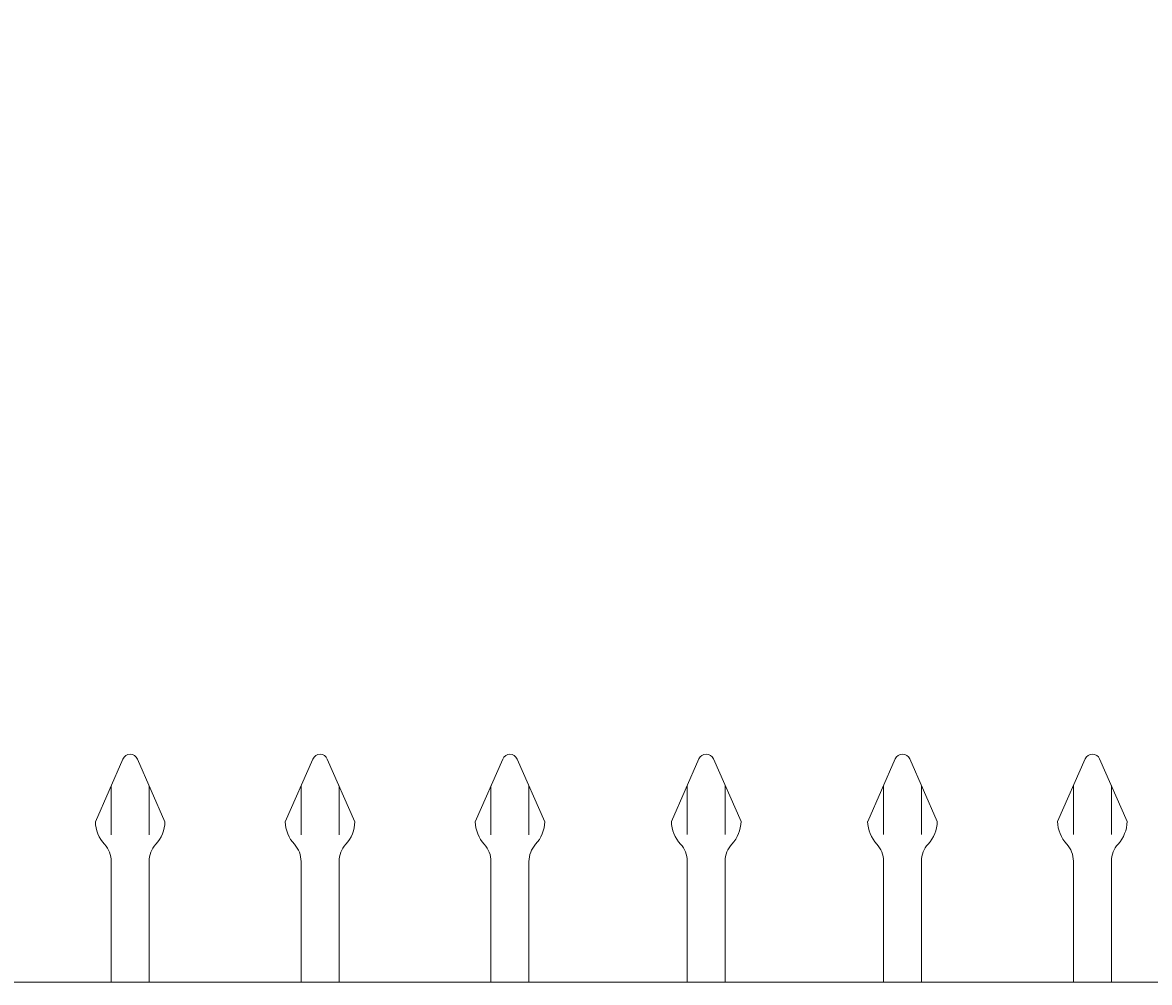
# Model space of a CAD drawing. Extents: x 99 to 5949, y 118 to 971.
# Drawn here: x 5267 to 5297, y 805 to 830 of the extents above; entities that cross this region are included whole.
import ezdxf

# ---------------------------------------------------------------- set-up
doc = ezdxf.new("R2010")
doc.units = 0
doc.header["$LTSCALE"] = 10
doc.header["$MEASUREMENT"] = 0
doc.layers.get('0').update_dxf_attribs({"linetype": 'CONTINUOUS'})
doc.layers.get('DEFPOINTS').update_dxf_attribs({"linetype": 'CONTINUOUS'})
for name, color, linetype, lineweight in [('3', 6, 'CONTINUOUS', 20), ('4', 80, 'CONTINUOUS', 15), ('5', 50, 'CONTINUOUS', 9)]:
    doc.layers.add(name, color=color, linetype=linetype, lineweight=lineweight)
doc.layers.get('0').off()
doc.styles.add('ARIALI', font='ariali.ttf')
doc.dimstyles.new('Annotative', dxfattribs={"dimscale": 0, "dimtxt": 0.0625, "dimasz": 0.03125, "dimexe": 0.03125, "dimexo": 0.03125, "dimgap": 0.046875, "dimtad": 2, "dimdec": 4, "dimzin": 0, "dimdsep": 46, "dimlunit": 4, "dimtxsty": 'ARIALI', "dimblk": 'ARCHTICK', "dimcen": 0, "dimdle": 0.03125, "dimadec": 0, "dimazin": 0, "dimtfac": 1, "dimtdec": 4, "dimtix": 1, "dimtofl": 0, "dimtmove": 1, "dimatfit": 0, "dimldrblk": 'INTEGRAL', "dimfxl": 1, "dimtolj": 1, "dimtzin": 0, "dimarcsym": 0})

# ---------------------------------------------------------------- blocks, each defined once
blk = doc.blocks.new('_ArchTick')
at = {"color": 0, "linetype": 'ByBlock', "const_width": 0.15}
blk.add_lwpolyline([(-0.5, -0.5), (0.5, 0.5)], dxfattribs=at)
blk = doc.blocks.new('*D186')
at = {"layer": '5', "color": 0, "lineweight": -2, "transparency": 16777216}
for p, q in [((5022.015, 813.983), (5022.015, 863.02)), ((5638.015, 813.927), (5638.015, 863.02)), ((5641.015, 860.02), (5019.015, 860.02))]:
    blk.add_line(p, q, dxfattribs=at)
at = {"layer": 'DEFPOINTS', "color": 0, "transparency": 16777216}
for p in [(5022.015, 860.02), (5022.015, 810.983), (5638.015, 810.927)]:
    blk.add_point(p, dxfattribs=at)
at = {"layer": '5', "color": 0, "lineweight": -2, "transparency": 16777216, "xscale": 3, "yscale": 3, "zscale": 3, "rotation": 180}
blk.add_blockref('_ArchTick', (5022.015, 860.02), dxfattribs=at)
at = {"layer": '5', "color": 0, "lineweight": -2, "transparency": 16777216, "xscale": 3, "yscale": 3, "zscale": 3}
blk.add_blockref('_ArchTick', (5638.015, 860.02), dxfattribs=at)
at = {"layer": '5', "color": 0, "transparency": 16777216, "insert": (5330.015, 867.583), "char_height": 6, "attachment_point": 5, "style": 'ARIALI'}
blk.add_mtext('\\A1;51\'-4"', dxfattribs=at)
blk = doc.blocks.new('_Integral')
at = {"color": 0, "linetype": 'ByBlock', "lineweight": -2}
for centre, start, end in [((0.44, -0.09), 102, 168), ((-0.44, 0.09), 282, 348)]:
    blk.add_arc(centre, 0.454, start, end, dxfattribs=at)
blk = doc.blocks.new('*D187')
at = {"layer": '5', "color": 0, "lineweight": -2, "transparency": 16777216}
for p, q in [((5216.015, 811.983), (5216.015, 847.794)), ((5636.015, 811.983), (5636.015, 847.794)), ((5639.015, 844.794), (5213.015, 844.794))]:
    blk.add_line(p, q, dxfattribs=at)
at = {"layer": 'DEFPOINTS', "color": 0, "transparency": 16777216}
for p in [(5216.015, 844.794), (5216.015, 808.983), (5636.015, 808.983)]:
    blk.add_point(p, dxfattribs=at)
at = {"layer": '5', "color": 0, "lineweight": -2, "transparency": 16777216, "xscale": 3, "yscale": 3, "zscale": 3, "rotation": 180}
blk.add_blockref('_ArchTick', (5216.015, 844.794), dxfattribs=at)
at = {"layer": '5', "color": 0, "lineweight": -2, "transparency": 16777216, "xscale": 3, "yscale": 3, "zscale": 3}
blk.add_blockref('_ArchTick', (5636.015, 844.794), dxfattribs=at)
at = {"layer": '5', "color": 0, "transparency": 16777216, "insert": (5426.015, 852.396), "char_height": 6, "attachment_point": 5, "style": 'ARIALI'}
blk.add_mtext("\\A1;35' OPENING", dxfattribs=at)
blk = doc.blocks.new('1in LF PICKET')
at = {"layer": '4'}
for p, q in [((206.905, -66.92), (206.18, -68.572)), ((207.287, -66.92), (208.012, -68.572)), ((206.596, -69.616), (206.596, -72.796)), ((207.596, -69.616), (207.596, -72.796))]:
    blk.add_line(p, q, dxfattribs=at)
for centre, radius, start, end in [((207.096, -67.004), 0.208, 23.7106, 156.2894), ((207.096, -68.546), 0.917, 181.6594, 222.5369), ((207.096, -68.546), 0.917, 317.4631, 358.3406), ((205.929, -69.616), 0.667, 0, 42.5369), ((208.263, -69.616), 0.667, 137.4631, 180)]:
    blk.add_arc(centre, radius, start, end, dxfattribs=at)
at = {"layer": '5'}
for p, q in [((206.596, -67.624), (206.596, -68.916)), ((207.596, -67.624), (207.596, -68.916))]:
    blk.add_line(p, q, dxfattribs=at)

msp = doc.modelspace()

# ---------------------------------------------------------------- linework, layer by layer
at = {"layer": '3'}
msp.add_lwpolyline([(5266.01513, 804.98345), (5638.01513, 804.98345), (5638.01513, 802.98968), (5266.01513, 802.98968)], dxfattribs=at)

# ---------------------------------------------------------------- block references
at = {"layer": '5'}
for p in [(5063.08593, 877.77907), (5068.08593, 877.77907), (5073.08593, 877.77907), (5078.25263, 877.7853), (5083.41925, 877.7853), (5088.41925, 877.7853)]:
    msp.add_blockref('1in LF PICKET', p, dxfattribs=at)

# ---------------------------------------------------------------- dimensions: what is measured, and where the dimension line sits
dim = msp.add_linear_dim(base=(5022.01513, 860.01952), p1=(5638.01513, 810.92718), p2=(5022.01513, 810.98345), dimstyle='Annotative', dxfattribs=at)
dim.commit()
dim.dimension.update_dxf_attribs({"geometry": '*D186', "text_midpoint": (5330.01513, 867.58296)})
dim = msp.add_linear_dim(base=(5216.01513, 844.79371), p1=(5636.01513, 808.98345), p2=(5216.01513, 808.98345), text='<> OPENING', dimstyle='Annotative', dxfattribs=at)
dim.commit()
dim.dimension.update_dxf_attribs({"geometry": '*D187', "text_midpoint": (5426.01513, 852.39603)})

doc.saveas('drawing.dxf')
